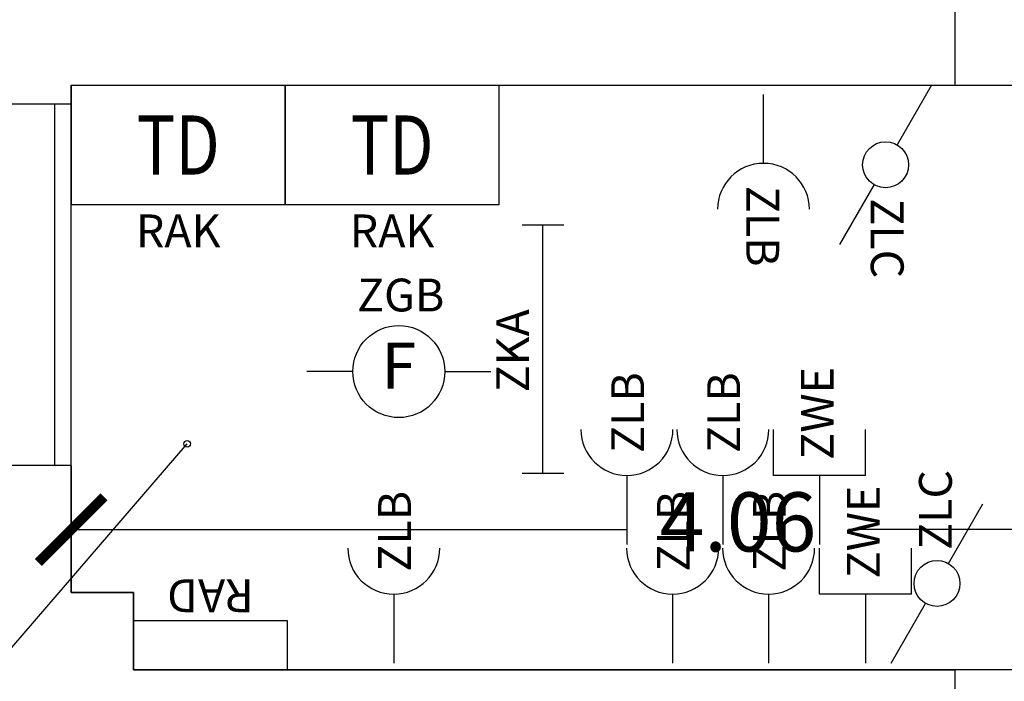
# Model space of a CAD drawing. Units: millimetres. Extents: x 1346.6 to 1392.1, y 776.7 to 809.8.
# Drawn here: x 1352.3 to 1355.3, y 785.6 to 787.6 of the extents above; entities that cross this region are included whole.
import ezdxf
from ezdxf.enums import TextEntityAlignment as Align

# ---------------------------------------------------------------- set-up
doc = ezdxf.new("R2010")
doc.units = ezdxf.units.MM
for name, color, linetype in [('A-LOCALI', 7, 'Continuous'), ('A-Polilinee', 135, 'Continuous'), ('A-Quote', 5, 'Continuous'), ('AA-Altezza', 6, 'Continuous'), ('AA-Caratteristiche', 135, 'Continuous'), ('AA-Destinazione', 53, 'Continuous'), ('AA-Destinazione CEI', 30, 'Continuous'), ('AA-Finestre', 4, 'Continuous'), ('AA-Muri', 150, 'Continuous'), ('AA-N.Vano', 5, 'Continuous'), ('AA-Rapporti', 135, 'Continuous'), ('AA-Superficie', 135, 'Continuous'), ('E- Cablaggio Strutturato', 111, 'Continuous'), ('E- F.M.', 2, 'Continuous'), ('E- Luce Servizio', 3, 'Continuous'), ('M- Terminali', 6, 'Continuous'), ('S- Antincendio', 1, 'Continuous')]:
    doc.layers.add(name, color=color, linetype=linetype)
for name, color, linetype, plot in [('AA-ClasseREI', 230, 'Continuous', False), ('AA-Nretichette', 7, 'Continuous', False), ('AA-Postiletto', 7, 'Continuous', False)]:
    doc.layers.add(name, color=color, linetype=linetype, plot=plot)
doc.styles.add('ROMANS', font='romans')
doc.styles.add('SIMPLEX', font='SIMPLEX', dxfattribs={"width": 0.75})
doc.styles.get("Standard").update_dxf_attribs({"font": 'txt.shx'})
doc.styles.add('stile_quota', font='romans.shx')
doc.dimstyles.new('1_100', dxfattribs={"dimtxt": 0.18, "dimasz": 0.2, "dimexe": 0, "dimexo": 0, "dimgap": 0.0625, "dimtad": 0, "dimtoh": 1, "dimzin": 1, "dimdsep": 46, "dimtxsty": 'stile_quota', "dimblk": 'ARCHTICK', "dimcen": 0.25, "dimclrd": 256, "dimclrt": 256, "dimadec": 0, "dimazin": 0, "dimtfac": 1, "dimtmove": 0, "dimatfit": 2, "dimldrblk": 'ARCHTICK', "dimfxl": 1, "dimfxlon": 1, "dimarcsym": 0})

# ---------------------------------------------------------------- blocks, each defined once
blk = doc.blocks.new('_ArchTick')
at = {"color": 0, "linetype": 'ByBlock', "const_width": 0.15}
blk.add_lwpolyline([(-0.5, -0.5), (0.5, 0.5)], dxfattribs=at)
blk = doc.blocks.new('*D169')
at = {"layer": 'A-Quote', "lineweight": -2, "transparency": 16777216}
for p, q in [((1352.468, 786.0516), (1354.1612, 786.0516)), ((1356.528, 786.0516), (1354.8348, 786.0516))]:
    blk.add_line(p, q, dxfattribs=at)
at = {"layer": 'Defpoints', "color": 0, "transparency": 16777216}
for p in [(1352.468, 786.0516), (1356.528, 786.0516), (1356.528, 786.0516)]:
    blk.add_point(p, dxfattribs=at)
at = {"layer": 'A-Quote', "lineweight": -2, "transparency": 16777216, "xscale": 0.2, "yscale": 0.2, "zscale": 0.2, "rotation": 180}
blk.add_blockref('_ArchTick', (1352.468, 786.0516), dxfattribs=at)
at = {"layer": 'A-Quote', "lineweight": -2, "transparency": 16777216, "xscale": 0.2, "yscale": 0.2, "zscale": 0.2}
blk.add_blockref('_ArchTick', (1356.528, 786.0516), dxfattribs=at)
at = {"layer": 'A-Quote', "transparency": 16777216, "insert": (1354.498, 786.0516), "char_height": 0.18, "attachment_point": 5, "style": 'stile_quota'}
blk.add_mtext('4.06', dxfattribs=at)
blk = doc.blocks.new('RAK')
for p, q in [((-0.325, 0), (-0.325, 0.3649)), ((-0.325, 0.3649), (0.325, 0.3649)), ((0.325, 0.3649), (0.325, 0)), ((0.325, 0), (-0.325, 0))]:
    blk.add_line(p, q)
at = {"style": 'ROMANS', "width": 0.8}
blk.add_text('TD', height=0.18, rotation=0, dxfattribs=at).set_placement((0, 0.1824), align=Align.MIDDLE_CENTER)
at = {"flags": 9}
for tag in ['YAC_ATTRIBUTE_Modello', 'YAC_BLOCK', 'YAC_BLOCKID', 'YAC_BLOCKCODE', 'YAC_NAME', 'YAC_NAMEB', 'YAC_DESCRIPTION', 'YAC_AZIENDA', 'YAC_DESCRIZIONEAZIENDA', 'YAC_NAMEU', 'YAC_DESCRIZIONEU', 'YAC_UTENTE', 'YAC_CODUTENTE', 'YAC_DESCUTENTE', 'YAC_LEVEL1', 'YAC_LEVEL2', 'YAC_LEVEL3', 'YAC_LEVEL4', 'YAC_LEVEL5', 'YAC_LEVEL1DESC', 'YAC_LEVEL2DESC', 'YAC_LEVEL3DESC', 'YAC_LEVEL4DESC', 'YAC_LEVEL5DESC', 'YAC_POSITION1', 'YAC_POSITION2', 'YAC_POSITION3', 'YAC_POSITION4', 'YAC_POSITION5', 'YAC_ATTRIBUTE_Marca', 'YAC_ATTRIBUTE_Stato', 'YAC_ATTRIBUTE_Note', 'YAC_CODICETOTALE', 'YAC_ATTRIBUTE_FOTO', 'YAC_ATTRIBUTE_MANUTENZIONE_A_CARICO', 'YAC_VANO_CLASSE', 'YAC_ATTRIBUTE_SITE_ID', 'YAC_ATTRIBUTE_BL_ID', 'YAC_ATTRIBUTE_FL_ID', 'YAC_ATTRIBUTE_RM_ID', 'YAC_ATTRIBUTE_X', 'YAC_ATTRIBUTE_Y', 'YAC_ATTRIBUTE_Z']:
    blk.add_attdef(tag, (0, 0), '', height=1, dxfattribs=at)
at = {"style": 'ROMANS', "flags": 8}
blk.add_attdef('YAC_ATTRIBUTE_ACRONIMO', text='', height=0.1, dxfattribs=at).set_placement((0, -0.1289), align=Align.CENTER)
blk = doc.blocks.new('ZLB')
blk.add_line((0.21, 0), (0, 0))
blk.add_arc((0.35, 0), 0.14, 90, 270)
at = {"flags": 9}
for tag in ['YAC_ATTRIBUTE_Modello', 'YAC_BLOCK', 'YAC_BLOCKID', 'YAC_BLOCKCODE', 'YAC_NAME', 'YAC_NAMEB', 'YAC_DESCRIPTION', 'YAC_AZIENDA', 'YAC_DESCRIZIONEAZIENDA', 'YAC_NAMEU', 'YAC_DESCRIZIONEU', 'YAC_UTENTE', 'YAC_CODUTENTE', 'YAC_DESCUTENTE', 'YAC_LEVEL1', 'YAC_LEVEL2', 'YAC_LEVEL3', 'YAC_LEVEL4', 'YAC_LEVEL5', 'YAC_LEVEL1DESC', 'YAC_LEVEL2DESC', 'YAC_LEVEL3DESC', 'YAC_LEVEL4DESC', 'YAC_LEVEL5DESC', 'YAC_POSITION1', 'YAC_POSITION2', 'YAC_POSITION3', 'YAC_POSITION4', 'YAC_POSITION5', 'YAC_ATTRIBUTE_Marca', 'YAC_ATTRIBUTE_Stato', 'YAC_ATTRIBUTE_Note', 'YAC_CODICETOTALE', 'YAC_ATTRIBUTE_FOTO', 'YAC_ATTRIBUTE_MANUTENZIONE_A_CARICO', 'YAC_VANO_CLASSE', 'YAC_ATTRIBUTE_SITE_ID', 'YAC_ATTRIBUTE_BL_ID', 'YAC_ATTRIBUTE_FL_ID', 'YAC_ATTRIBUTE_RM_ID', 'YAC_ATTRIBUTE_X', 'YAC_ATTRIBUTE_Y', 'YAC_ATTRIBUTE_Z']:
    blk.add_attdef(tag, (0, 0), '', height=1, dxfattribs=at)
at = {"style": 'ROMANS', "flags": 8}
blk.add_attdef('YAC_ATTRIBUTE_ACRONIMO', (0.2784, -0.0523), '', height=0.1, dxfattribs=at)
blk = doc.blocks.new('RAD')
for p, q in [((-0.234, 0), (-0.234, 0.1507)), ((-0.234, 0.1507), (0.234, 0.1507)), ((0.234, 0.1507), (0.234, 0)), ((0.234, 0), (-0.234, 0))]:
    blk.add_line(p, q)
at = {"flags": 9}
for tag in ['YAC_ATTRIBUTE_Modello', 'YAC_BLOCK', 'YAC_BLOCKID', 'YAC_BLOCKCODE', 'YAC_NAME', 'YAC_NAMEB', 'YAC_DESCRIPTION', 'YAC_AZIENDA', 'YAC_DESCRIZIONEAZIENDA', 'YAC_NAMEU', 'YAC_DESCRIZIONEU', 'YAC_UTENTE', 'YAC_CODUTENTE', 'YAC_DESCUTENTE', 'YAC_LEVEL1', 'YAC_LEVEL2', 'YAC_LEVEL3', 'YAC_LEVEL4', 'YAC_LEVEL5', 'YAC_LEVEL1DESC', 'YAC_LEVEL2DESC', 'YAC_LEVEL3DESC', 'YAC_LEVEL4DESC', 'YAC_LEVEL5DESC', 'YAC_POSITION1', 'YAC_POSITION2', 'YAC_POSITION3', 'YAC_POSITION4', 'YAC_POSITION5', 'YAC_ATTRIBUTE_Marca', 'YAC_ATTRIBUTE_Stato', 'YAC_ATTRIBUTE_Note', 'YAC_CODICETOTALE', 'YAC_ATTRIBUTE_MATERIALE', 'YAC_ATTRIBUTE_FOTO', 'YAC_ATTRIBUTE_MANUTENZIONE_A_CARICO', 'YAC_ATTRIBUTE_PRESENZA_VALV_TERMOSTATICA', 'YAC_VANO_CLASSE', 'YAC_ATTRIBUTE_SITE_ID', 'YAC_ATTRIBUTE_BL_ID', 'YAC_ATTRIBUTE_FL_ID', 'YAC_ATTRIBUTE_RM_ID', 'YAC_ATTRIBUTE_X', 'YAC_ATTRIBUTE_Y', 'YAC_ATTRIBUTE_Z']:
    blk.add_attdef(tag, (0, 0), '', height=1, dxfattribs=at)
at = {"style": 'ROMANS', "flags": 8}
blk.add_attdef('YAC_ATTRIBUTE_ACRONIMO', text='', height=0.1, dxfattribs=at).set_placement((0, -0.1248), align=Align.CENTER)
blk = doc.blocks.new('ZKA5')
for p, q in [((-0.378, 0.063), (-0.378, -0.063)), ((0.378, 0.063), (0.378, -0.063)), ((-0.378, 0), (0.378, 0))]:
    blk.add_line(p, q)
at = {"flags": 9}
for tag in ['YAC_ATTRIBUTE_Modello', 'YAC_BLOCK', 'YAC_BLOCKID', 'YAC_BLOCKCODE', 'YAC_NAME', 'YAC_NAMEB', 'YAC_DESCRIPTION', 'YAC_AZIENDA', 'YAC_DESCRIZIONEAZIENDA', 'YAC_NAMEU', 'YAC_DESCRIZIONEU', 'YAC_UTENTE', 'YAC_CODUTENTE', 'YAC_DESCUTENTE', 'YAC_LEVEL1', 'YAC_LEVEL2', 'YAC_LEVEL3', 'YAC_LEVEL4', 'YAC_LEVEL5', 'YAC_LEVEL1DESC', 'YAC_LEVEL2DESC', 'YAC_LEVEL3DESC', 'YAC_LEVEL4DESC', 'YAC_LEVEL5DESC', 'YAC_POSITION1', 'YAC_POSITION2', 'YAC_POSITION3', 'YAC_POSITION4', 'YAC_POSITION5', 'YAC_ATTRIBUTE_Marca', 'YAC_ATTRIBUTE_Stato', 'YAC_ATTRIBUTE_Note', 'YAC_CODICETOTALE', 'YAC_ATTRIBUTE_TIPOLOGIA', 'YAC_ATTRIBUTE_FOTO', 'YAC_ATTRIBUTE_MANUTENZIONE_A_CARICO', 'YAC_VANO_CLASSE', 'YAC_ATTRIBUTE_SITE_ID', 'YAC_ATTRIBUTE_BL_ID', 'YAC_ATTRIBUTE_FL_ID', 'YAC_ATTRIBUTE_RM_ID', 'YAC_ATTRIBUTE_X', 'YAC_ATTRIBUTE_Y', 'YAC_ATTRIBUTE_Z']:
    blk.add_attdef(tag, (0, 0), '', height=1, dxfattribs=at)
at = {"style": 'ROMANS', "flags": 8}
blk.add_attdef('YAC_ATTRIBUTE_ACRONIMO', text='', height=0.1, dxfattribs=at).set_placement((-0.0052, 0.0423), align=Align.CENTER)
blk = doc.blocks.new('ZGB')
for p, q in [((-0.14, 0), (-0.28, 0)), ((0.14, 0), (0.28, 0))]:
    blk.add_line(p, q)
blk.add_circle((0, 0), 0.14)
at = {"style": 'SIMPLEX'}
blk.add_text('F', height=0.14, dxfattribs=at).set_placement((0, 0), align=Align.MIDDLE)
at = {"flags": 9}
for tag in ['YAC_ATTRIBUTE_Modello', 'YAC_BLOCK', 'YAC_BLOCKID', 'YAC_BLOCKCODE', 'YAC_NAME', 'YAC_NAMEB', 'YAC_DESCRIPTION', 'YAC_AZIENDA', 'YAC_DESCRIZIONEAZIENDA', 'YAC_NAMEU', 'YAC_DESCRIZIONEU', 'YAC_UTENTE', 'YAC_CODUTENTE', 'YAC_DESCUTENTE', 'YAC_LEVEL1', 'YAC_LEVEL2', 'YAC_LEVEL3', 'YAC_LEVEL4', 'YAC_LEVEL5', 'YAC_LEVEL1DESC', 'YAC_LEVEL2DESC', 'YAC_LEVEL3DESC', 'YAC_LEVEL4DESC', 'YAC_LEVEL5DESC', 'YAC_POSITION1', 'YAC_POSITION2', 'YAC_POSITION3', 'YAC_POSITION4', 'YAC_POSITION5', 'YAC_ATTRIBUTE_Marca', 'YAC_ATTRIBUTE_Stato', 'YAC_ATTRIBUTE_Note', 'YAC_CODICETOTALE', 'YAC_ATTRIBUTE_LOOP_SENSORE', 'YAC_ATTRIBUTE_FOTO', 'YAC_ATTRIBUTE_MANUTENZIONE_A_CARICO', 'YAC_ATTRIBUTE_N_SENSORE', 'YAC_VANO_CLASSE', 'YAC_ATTRIBUTE_SITE_ID', 'YAC_ATTRIBUTE_BL_ID', 'YAC_ATTRIBUTE_FL_ID', 'YAC_ATTRIBUTE_RM_ID', 'YAC_ATTRIBUTE_X', 'YAC_ATTRIBUTE_Y', 'YAC_ATTRIBUTE_Z']:
    blk.add_attdef(tag, (0, 0), '', height=1, dxfattribs=at)
at = {"style": 'ROMANS', "flags": 8}
blk.add_attdef('YAC_ATTRIBUTE_ACRONIMO', text='', height=0.1, dxfattribs=at).set_placement((0.0058, 0.1829), align=Align.CENTER)
blk = doc.blocks.new('ZLC')
for p, q in [((0.035, 0.0606), (0.14, 0.2425)), ((-0.14, -0.2425), (-0.035, -0.0606))]:
    blk.add_line(p, q)
blk.add_circle((0, 0), 0.07)
at = {"style": 'ROMANS', "flags": 8}
blk.add_attdef('YAC_ATTRIBUTE_ACRONIMO', (0.0451, 0.1021), '', height=0.1, rotation=90, dxfattribs=at)
at = {"flags": 9}
for tag in ['YAC_ATTRIBUTE_Modello', 'YAC_BLOCK', 'YAC_BLOCKID', 'YAC_BLOCKCODE', 'YAC_NAME', 'YAC_NAMEB', 'YAC_DESCRIPTION', 'YAC_AZIENDA', 'YAC_DESCRIZIONEAZIENDA', 'YAC_NAMEU', 'YAC_DESCRIZIONEU', 'YAC_UTENTE', 'YAC_CODUTENTE', 'YAC_DESCUTENTE', 'YAC_LEVEL1', 'YAC_LEVEL2', 'YAC_LEVEL3', 'YAC_LEVEL4', 'YAC_LEVEL5', 'YAC_LEVEL1DESC', 'YAC_LEVEL2DESC', 'YAC_LEVEL3DESC', 'YAC_LEVEL4DESC', 'YAC_LEVEL5DESC', 'YAC_POSITION1', 'YAC_POSITION2', 'YAC_POSITION3', 'YAC_POSITION4', 'YAC_POSITION5', 'YAC_ATTRIBUTE_Marca', 'YAC_ATTRIBUTE_Stato', 'YAC_ATTRIBUTE_Note', 'YAC_CODICETOTALE', 'YAC_ATTRIBUTE_FOTO', 'YAC_ATTRIBUTE_MANUTENZIONE_A_CARICO', 'YAC_VANO_CLASSE', 'YAC_ATTRIBUTE_SITE_ID', 'YAC_ATTRIBUTE_BL_ID', 'YAC_ATTRIBUTE_FL_ID', 'YAC_ATTRIBUTE_RM_ID', 'YAC_ATTRIBUTE_X', 'YAC_ATTRIBUTE_Y', 'YAC_ATTRIBUTE_Z']:
    blk.add_attdef(tag, (0, 0), '', height=1, dxfattribs=at)
blk = doc.blocks.new('ZWE')
for p, q in [((0.21, 0.14), (0.35, 0.14)), ((0.21, -0.14), (0.21, 0.14)), ((0.21, 0), (0, 0)), ((0.21, -0.14), (0.35, -0.14))]:
    blk.add_line(p, q)
at = {"flags": 9}
for tag in ['YAC_ATTRIBUTE_Modello', 'YAC_BLOCK', 'YAC_BLOCKID', 'YAC_BLOCKCODE', 'YAC_NAME', 'YAC_NAMEB', 'YAC_DESCRIPTION', 'YAC_AZIENDA', 'YAC_DESCRIZIONEAZIENDA', 'YAC_NAMEU', 'YAC_DESCRIZIONEU', 'YAC_UTENTE', 'YAC_CODUTENTE', 'YAC_DESCUTENTE', 'YAC_LEVEL1', 'YAC_LEVEL2', 'YAC_LEVEL3', 'YAC_LEVEL4', 'YAC_LEVEL5', 'YAC_LEVEL1DESC', 'YAC_LEVEL2DESC', 'YAC_LEVEL3DESC', 'YAC_LEVEL4DESC', 'YAC_LEVEL5DESC', 'YAC_POSITION1', 'YAC_POSITION2', 'YAC_POSITION3', 'YAC_POSITION4', 'YAC_POSITION5', 'YAC_ATTRIBUTE_Marca', 'YAC_ATTRIBUTE_Stato', 'YAC_ATTRIBUTE_Note', 'YAC_CODICETOTALE', 'YAC_ATTRIBUTE_FOTO', 'YAC_ATTRIBUTE_MANUTENZIONE_A_CARICO', 'YAC_VANO_CLASSE', 'YAC_ATTRIBUTE_SITE_ID', 'YAC_ATTRIBUTE_BL_ID', 'YAC_ATTRIBUTE_FL_ID', 'YAC_ATTRIBUTE_RM_ID', 'YAC_ATTRIBUTE_X', 'YAC_ATTRIBUTE_Y', 'YAC_ATTRIBUTE_Z']:
    blk.add_attdef(tag, (0, 0), '', height=1, dxfattribs=at)
at = {"style": 'ROMANS', "flags": 8}
blk.add_attdef('YAC_ATTRIBUTE_ACRONIMO', (0.2579, -0.0435), '', height=0.1, dxfattribs=at)
blk = doc.blocks.new('VANO_COD')
at = {"layer": 'Defpoints'}
blk.add_circle((0, 0), 0.01, dxfattribs=at)
at = {"flags": 9}
for tag in ['YAC_BLOCK', 'YAC_BLOCKID', 'YAC_BLOCKCODE', 'YAC_NAME', 'YAC_NAMEB', 'YAC_DESCRIPTION', 'YAC_AZIENDA', 'YAC_DESCRIZIONEAZIENDA', 'YAC_NAMEU', 'YAC_DESCRIZIONEU', 'YAC_UTENTE', 'YAC_CODUTENTE', 'YAC_DESCUTENTE', 'YAC_LEVEL1', 'YAC_LEVEL2', 'YAC_LEVEL3', 'YAC_LEVEL4', 'YAC_LEVEL5', 'YAC_LEVEL1DESC', 'YAC_LEVEL2DESC', 'YAC_LEVEL3DESC', 'YAC_LEVEL4DESC', 'YAC_LEVEL5DESC', 'YAC_POSITION1', 'YAC_POSITION2', 'YAC_POSITION3', 'YAC_POSITION4', 'YAC_POSITION5', 'YAC_CODICETOTALE', 'YAC_VANO_CLASSE', 'YAC_ATTRIBUTE_SITE_ID']:
    blk.add_attdef(tag, (0, 0), '', height=1, dxfattribs=at)
at = {"layer": 'AA-Altezza', "color": 6, "style": 'ROMANS', "width": 0.5, "flags": 8}
blk.add_attdef('YAC_ATTRIBUTE_ALTEZZA', text='', height=0.32, dxfattribs=at).set_placement((0, -1.3503), align=Align.CENTER)
at = {"layer": 'AA-Caratteristiche', "style": 'ROMANS', "width": 0.5, "flags": 9}
for tag, p in [('YAC_ATTRIBUTE_BL_ID', (0, 1.2341)), ('YAC_ATTRIBUTE_FL_ID', (0, 0.7221)), ('YAC_ATTRIBUTE_QUOTA_PAVIMENTO', (0, -4.977)), ('YAC_ATTRIBUTE_PERIMETRO', (0, -5.4951)), ('YAC_ATTRIBUTE_SUPERFICIE_PARETI', (0, -6.0132)), ('YAC_ATTRIBUTE_VOLUME', (0, -6.5313)), ('YAC_ATTRIBUTE_PAVIMENTO', (0, -7.0494)), ('YAC_ATTRIBUTE_RIVESTIMENTO_E_ALTEZZA', (0, -7.5674)), ('YAC_ATTRIBUTE_FINITURA_PARETI', (0, -8.0855)), ('YAC_ATTRIBUTE_FINITURA_SOFFITTO', (0, -8.6036)), ('YAC_ATTRIBUTE_CONTROSOFFITTO', (0, -9.1217)), ('YAC_ATTRIBUTE_FOTO_1', (0, -9.6398)), ('YAC_ATTRIBUTE_FOTO_2', (0, -10.1579)), ('YAC_ATTRIBUTE_FOTO_3', (0, -10.676)), ('YAC_ATTRIBUTE_FOTO_4', (0, -11.1941)), ('YAC_ATTRIBUTE_FOTO_5', (0, -11.7122)), ('YAC_ATTRIBUTE_FOTO_6', (0, -12.2303))]:
    blk.add_attdef(tag, text='', height=0.32, dxfattribs=at).set_placement(p, align=Align.CENTER)
at = {"layer": 'AA-ClasseREI', "style": 'ROMANS', "width": 0.5, "flags": 9}
blk.add_attdef('YAC_ATTRIBUTE_CLASSE_REI', text='', height=0.32, dxfattribs=at).set_placement((0, -3.4227), align=Align.CENTER)
at = {"layer": 'AA-Destinazione', "color": 53, "style": 'ROMANS', "width": 0.5, "flags": 8}
blk.add_attdef('YAC_ATTRIBUTE_DESTINAZIONE_USO', text='', height=0.32, dxfattribs=at).set_placement((0, 0.204), align=Align.CENTER)
at = {"layer": 'AA-Destinazione CEI', "style": 'ROMANS', "width": 0.5, "flags": 9}
blk.add_attdef('YAC_ATTRIBUTE_CLASSIF_USO_MEDICO', text='', height=0.32, dxfattribs=at).set_placement((0, -2.9046), align=Align.CENTER)
at = {"layer": 'AA-N.Vano', "color": 5, "style": 'ROMANS', "width": 0.5, "flags": 8}
blk.add_attdef('YAC_ATTRIBUTE_RM_ID', text='', height=0.32, dxfattribs=at).set_placement((0, -0.3202), align=Align.CENTER)
at = {"layer": 'AA-Nretichette', "style": 'ROMANS', "width": 0.5, "flags": 9}
blk.add_attdef('YAC_ATTRIBUTE_NR_ETICHETTE', text='', height=0.32, dxfattribs=at).set_placement((0, -4.4589), align=Align.CENTER)
at = {"layer": 'AA-Postiletto', "style": 'ROMANS', "width": 0.5, "flags": 9}
blk.add_attdef('YAC_ATTRIBUTE_NR_POSTI_LETTO', text='', height=0.32, dxfattribs=at).set_placement((0, -3.9408), align=Align.CENTER)
at = {"layer": 'AA-Rapporti', "style": 'ROMANS', "width": 0.5, "flags": 9}
for tag, p in [('YAC_ATTRIBUTE_R_ILLUMINANTE', (0, -1.8684)), ('YAC_ATTRIBUTE_R_VENTILANTE', (0, -2.3865))]:
    blk.add_attdef(tag, text='', height=0.32, dxfattribs=at).set_placement(p, align=Align.CENTER)
at = {"layer": 'AA-Superficie', "color": 135, "style": 'ROMANS', "width": 0.5, "flags": 8}
blk.add_attdef('YAC_ATTRIBUTE_SUPERFICIE', text='', height=0.32, dxfattribs=at).set_placement((0, -0.8322), align=Align.CENTER)

msp = doc.modelspace()

# ---------------------------------------------------------------- linework, layer by layer
at = {"layer": 'A-Polilinee'}
msp.add_lwpolyline([(1352.468, 787.4046), (1356.528, 787.4046), (1356.528, 785.6246), (1352.658, 785.6246), (1352.658, 785.8595), (1352.468, 785.8595)], close=True, dxfattribs=at)
at = {"layer": 'AA-Finestre'}
for p, q in [((1352.418, 786.2468), (1352.418, 787.3468)), ((1352.468, 786.2468), (1352.468, 787.3468))]:
    msp.add_line(p, q, dxfattribs=at)
at = {"layer": 'AA-Muri', "color": 150, "linetype": 'ByBlock'}
for p, q in [((1355.158, 787.7146), (1355.158, 787.4046)), ((1352.468, 787.3468), (1352.1725, 787.3468)), ((1352.468, 786.2468), (1352.1725, 786.2468)), ((1352.468, 786.2468), (1352.468, 785.8595)), ((1352.658, 785.6246), (1355.158, 785.6246)), ((1355.158, 785.6246), (1355.158, 785.4546))]:
    msp.add_line(p, q, dxfattribs=at)
at = {"layer": 'AA-Muri'}
for p, q in [((1352.468, 787.3468), (1352.468, 787.4046)), ((1352.468, 787.4046), (1355.158, 787.4046)), ((1352.468, 785.8595), (1352.658, 785.8595)), ((1352.658, 785.8595), (1352.658, 785.6246))]:
    msp.add_line(p, q, dxfattribs=at)
at = {"layer": 'AA-N.Vano'}
msp.add_lwpolyline([(1350.7634, 785.1162), (1351.7902, 785.1162), (1352.8213, 786.3125)], dxfattribs=at)

# ---------------------------------------------------------------- block references
at = {"layer": 'A-LOCALI'}
ref = msp.add_blockref('VANO_COD', (1352.8213, 786.3125), dxfattribs=at)
ref.add_attrib('YAC_ATTRIBUTE_RM_ID', 'L019', dxfattribs={"layer": 'AA-N.Vano', "color": 5, "height": 0.32, "style": 'ROMANS', "width": 0.5}).set_placement((1351.2832, 785.1974), align=Align.CENTER)
ref.add_attrib('YAC_ATTRIBUTE_SUPERFICIE', 'mq7.18', dxfattribs={"layer": 'AA-Superficie', "color": 135, "height": 0.32, "style": 'ROMANS', "width": 0.5}).set_placement((1351.2832, 784.6854), align=Align.CENTER)
ref.add_attrib('YAC_ATTRIBUTE_ALTEZZA', 'Hs:3.20', dxfattribs={"layer": 'AA-Altezza', "color": 6, "height": 0.32, "style": 'ROMANS', "width": 0.5}).set_placement((1351.2832, 784.1673), align=Align.CENTER)
ref.add_attrib('YAC_ATTRIBUTE_DESTINAZIONE_USO', 'FOTOCOPIE', dxfattribs={"layer": 'AA-Destinazione', "color": 53, "height": 0.32, "style": 'ROMANS', "width": 0.5}).set_placement((1351.2832, 785.7216), align=Align.CENTER)
at = {"layer": 'E- Cablaggio Strutturato'}
ref = msp.add_blockref('RAK', (1352.794, 787.0397), dxfattribs=at)
ref.add_attrib('YAC_ATTRIBUTE_ACRONIMO', 'RAK', dxfattribs={"layer": '0', "height": 0.1, "style": 'ROMANS'}).set_placement((1352.794, 786.9108), align=Align.CENTER)
ref = msp.add_blockref('RAK', (1353.4449, 787.0397), dxfattribs=at)
ref.add_attrib('YAC_ATTRIBUTE_ACRONIMO', 'RAK', dxfattribs={"layer": '0', "height": 0.1, "style": 'ROMANS'}).set_placement((1353.4449, 786.9108), align=Align.CENTER)
ref = msp.add_blockref('ZWE', (1354.746, 786.0062), dxfattribs=dict(at, rotation=89.99999999999973))
ref.add_attrib('YAC_ATTRIBUTE_ACRONIMO', 'ZWE', (1354.7894, 786.2641), dxfattribs={"layer": '0', "height": 0.1, "rotation": 90, "style": 'ROMANS'})
ref = msp.add_blockref('ZWE', (1354.8863, 785.645), dxfattribs=dict(at, rotation=89.99999999999973))
ref.add_attrib('YAC_ATTRIBUTE_ACRONIMO', 'ZWE', (1354.9298, 785.9029), dxfattribs={"layer": '0', "height": 0.1, "rotation": 90, "style": 'ROMANS'})
at = {"layer": 'E- F.M.'}
ref = msp.add_blockref('ZLC', (1354.9474, 787.1621), dxfattribs=dict(at, rotation=179.9999999999996))
ref.add_attrib('YAC_ATTRIBUTE_ACRONIMO', 'ZLC', (1354.9023, 787.06), dxfattribs={"layer": '0', "height": 0.1, "rotation": 270, "style": 'ROMANS'})
ref = msp.add_blockref('ZLB', (1354.5757, 787.3764), dxfattribs=dict(at, rotation=270))
ref.add_attrib('YAC_ATTRIBUTE_ACRONIMO', 'ZLB', (1354.5234, 787.098), dxfattribs={"layer": '0', "height": 0.1, "rotation": 270, "style": 'ROMANS'})
ref = msp.add_blockref('ZLB', (1354.1599, 786.0062), dxfattribs=dict(at, rotation=89.99999999999973))
ref.add_attrib('YAC_ATTRIBUTE_ACRONIMO', 'ZLB', (1354.2122, 786.2846), dxfattribs={"layer": '0', "height": 0.1, "rotation": 90, "style": 'ROMANS'})
ref = msp.add_blockref('ZLB', (1354.452, 786.0062), dxfattribs=dict(at, rotation=89.99999999999973))
ref.add_attrib('YAC_ATTRIBUTE_ACRONIMO', 'ZLB', (1354.5043, 786.2846), dxfattribs={"layer": '0', "height": 0.1, "rotation": 90, "style": 'ROMANS'})
ref = msp.add_blockref('ZLC', (1355.1039, 785.8875), dxfattribs=at)
ref.add_attrib('YAC_ATTRIBUTE_ACRONIMO', 'ZLC', (1355.149, 785.9896), dxfattribs={"layer": '0', "height": 0.1, "rotation": 90, "style": 'ROMANS'})
ref = msp.add_blockref('ZLB', (1353.4501, 785.645), dxfattribs=dict(at, rotation=89.99999999999973))
ref.add_attrib('YAC_ATTRIBUTE_ACRONIMO', 'ZLB', (1353.5024, 785.9234), dxfattribs={"layer": '0', "height": 0.1, "rotation": 90, "style": 'ROMANS'})
ref = msp.add_blockref('ZLB', (1354.2991, 785.645), dxfattribs=dict(at, rotation=89.99999999999973))
ref.add_attrib('YAC_ATTRIBUTE_ACRONIMO', 'ZLB', (1354.3514, 785.9234), dxfattribs={"layer": '0', "height": 0.1, "rotation": 90, "style": 'ROMANS'})
ref = msp.add_blockref('ZLB', (1354.5912, 785.645), dxfattribs=dict(at, rotation=89.99999999999973))
ref.add_attrib('YAC_ATTRIBUTE_ACRONIMO', 'ZLB', (1354.6435, 785.9234), dxfattribs={"layer": '0', "height": 0.1, "rotation": 90, "style": 'ROMANS'})
at = {"layer": 'E- Luce Servizio'}
ref = msp.add_blockref('ZKA5', (1353.9044, 786.601), dxfattribs=dict(at, rotation=89.99999999999973))
ref.add_attrib('YAC_ATTRIBUTE_ACRONIMO', 'ZKA', dxfattribs={"layer": '0', "height": 0.1, "rotation": 90, "style": 'ROMANS'}).set_placement((1353.8621, 786.5958), align=Align.CENTER)
at = {"layer": 'M- Terminali'}
ref = msp.add_blockref('RAD', (1352.892, 785.7752), dxfattribs=dict(at, rotation=179.9999999999996))
ref.add_attrib('YAC_ATTRIBUTE_ACRONIMO', 'RAD', dxfattribs={"layer": '0', "height": 0.1, "rotation": 180, "style": 'ROMANS'}).set_placement((1352.892, 785.9), align=Align.CENTER)
at = {"layer": 'S- Antincendio'}
ref = msp.add_blockref('ZGB', (1353.4654, 786.5325), dxfattribs=at)
ref.add_attrib('YAC_ATTRIBUTE_ACRONIMO', 'ZGB', dxfattribs={"layer": '0', "height": 0.1, "style": 'ROMANS'}).set_placement((1353.4712, 786.7155), align=Align.CENTER)

# ---------------------------------------------------------------- dimensions: what is measured, and where the dimension line sits
at = {"layer": 'A-Quote'}
dim = msp.add_linear_dim(base=(1356.528, 786.0516), p1=(1352.468, 786.0516), p2=(1356.528, 786.0516), dimstyle='1_100', dxfattribs=at)
dim.commit()
dim.dimension.update_dxf_attribs({"geometry": '*D169', "text_midpoint": (1354.498, 786.0516)})

doc.saveas('drawing.dxf')
